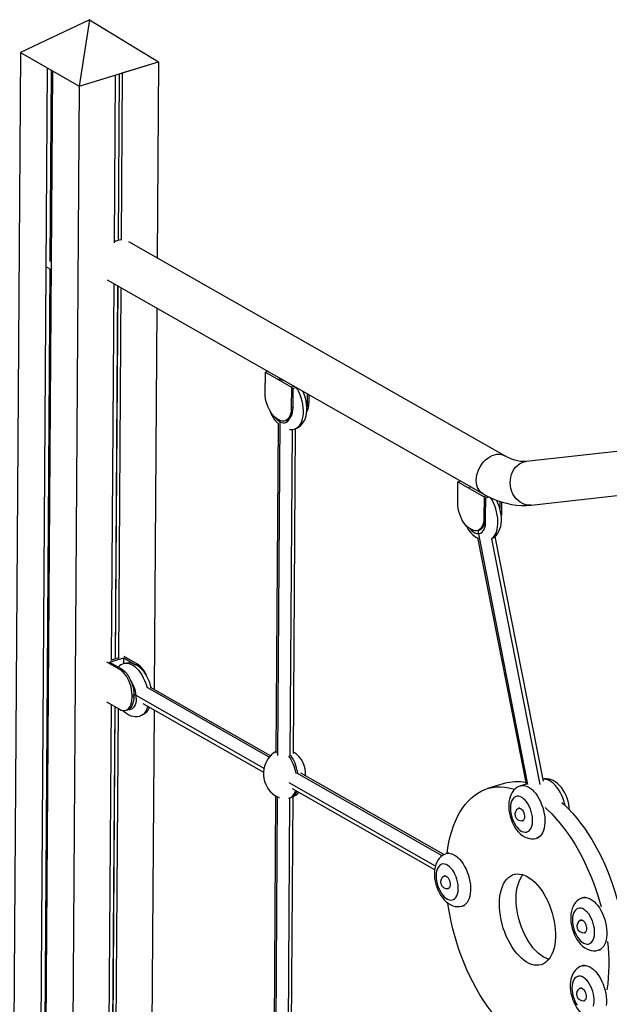
# Model space of a CAD drawing. Extents: x 645 to 24215, y 1090 to 12098.
# Drawn here: x 5770 to 6308, y 2745 to 3644 of the extents above; entities that cross this region are included whole.
import ezdxf

# ---------------------------------------------------------------- set-up
doc = ezdxf.new("R2010")
doc.units = 0
doc.header["$LTSCALE"] = 50
doc.layers.get('0').update_dxf_attribs({"linetype": 'CONTINUOUS'})

msp = doc.modelspace()

# ---------------------------------------------------------------- linework, layer by layer
at = {"color": 7, "linetype": 'CONTINUOUS', "ltscale": 50}
for p, q in [((5833.43, 3644.03), (5770.25, 3613.99)), ((5833.43, 3644.03), (5823.86, 3583.44)), ((5833.43, 3644.03), (5896.15, 3605.48)), ((5770.25, 3613.99), (5761.76, 2342.52)), ((5770.25, 3613.99), (5794.68, 3600.07)), ((5770.25, 3613.99), (5823.86, 3583.44)), ((5823.86, 3583.44), (5896.15, 3605.48)), ((5863.22, 3595.44), (5896.15, 3605.48)), ((5896.15, 3605.48), (5894.96, 3426.69)), ((5794.68, 3600.07), (5786.19, 2328.6)), ((5799.44, 3597.36), (5790.95, 2325.89)), ((5798.37, 3597.96), (5797.21, 3423.14)), ((5799.44, 3597.36), (5823.86, 3583.44)), ((5823.86, 3583.44), (5856.79, 3593.48)), ((5856.79, 3593.48), (5855.77, 3440.39)), ((5860.45, 3594.59), (5859.43, 3442.49)), ((5863.22, 3595.44), (5862.2, 3442.62)), ((5823.86, 3583.44), (5815.37, 2311.97)), ((6212.25, 3245.88), (5869.36, 3441.28)), ((5797.16, 3416.51), (5789.9, 2329.74)), ((5798, 3416.03), (5790.72, 2326.2)), ((5793.67, 3418.5), (5798.23, 3415.9)), ((5798.23, 3415.9), (5798, 3416.03)), ((5849.56, 3406.52), (6192.44, 3211.13)), ((5855.52, 3403.12), (5853.23, 3058.9)), ((5858.92, 3401.18), (5856.65, 3060.38)), ((5859.15, 3401.05), (5856.88, 3060.45)), ((5861.91, 3399.48), (5859.65, 3060.86)), ((5894.65, 3380.82), (5892.33, 3032.4)), ((5993.66, 3303.03), (5993.78, 3322.1)), ((5996.34, 3322.88), (5993.78, 3322.1)), ((5993.78, 3322.1), (6017.61, 3308.52)), ((6017.61, 3308.52), (6017.48, 3289.45)), ((6020.16, 3309.3), (6017.61, 3308.52)), ((6019.19, 3307.56), (6021.82, 3308.36)), ((6019.07, 3289.93), (6019.19, 3307.56)), ((6032.04, 3302.53), (6031.98, 3293.87)), ((6033.6, 3301.65), (6033.55, 3294.35)), ((6033.55, 3294.35), (6031.98, 3293.87)), ((6019.07, 3289.93), (6017.48, 3289.45)), ((6005.39, 3275.24), (6003.38, 2974.24)), ((6006.05, 3278.64), (6004.86, 3279.32)), ((6011.71, 3277.73), (6013.3, 3278.21)), ((6565.2, 3277.54), (6231.8, 3240.65)), ((6019.38, 2974.22), (6021.36, 3270.69)), ((6169.38, 3202.89), (6169.51, 3221.96)), ((6172.06, 3222.74), (6169.51, 3221.96)), ((6169.51, 3221.96), (6193.33, 3208.39)), ((6196.04, 3209.21), (6193.33, 3208.39)), ((6236.2, 3200.89), (6384.91, 3217.35)), ((6193.33, 3208.39), (6193.21, 3189.31)), ((6194.79, 3189.8), (6194.91, 3207.42)), ((6194.91, 3207.42), (6197.85, 3208.31)), ((6207.78, 3204.23), (6207.73, 3197.75)), ((6209.33, 3203.71), (6209.27, 3194.21)), ((6194.79, 3189.8), (6193.21, 3189.31)), ((6181.77, 3178.51), (6180.58, 3179.19)), ((6187.43, 3177.59), (6189.02, 3178.07)), ((6187.42, 3171.35), (6231.67, 2946)), ((6247.45, 2948.7), (6203.54, 3172.33)), ((5861.01, 3050.77), (5849, 3057.61)), ((5851.72, 3057.44), (5864.58, 3061.36)), ((5851.72, 3057.44), (5862.58, 3051.25)), ((5859.15, 3061.14), (5853.23, 3059.34)), ((5864.54, 3056.02), (5864.58, 3061.36)), ((5864.58, 3061.36), (5875.44, 3055.17)), ((5877.07, 3055.67), (5865.07, 3062.51)), ((5862.58, 3051.25), (5861.01, 3050.77)), ((5877.07, 3055.67), (5875.44, 3055.17)), ((5875.55, 3055.1), (5875.44, 3055.17)), ((5998.38, 2971.97), (5889.08, 3034.25)), ((5848.76, 3021.28), (5860.77, 3014.44)), ((5872.2, 3025.25), (5872.21, 3027.06)), ((5873.77, 3025.73), (5872.2, 3025.25)), ((5873.78, 3027.54), (5872.21, 3027.06)), ((5873.78, 3027.54), (5873.77, 3025.73)), ((5852.96, 3018.89), (5850.86, 2704.7)), ((5856.36, 3016.95), (5854.28, 2706.19)), ((5856.59, 3016.82), (5854.51, 2706.26)), ((5859.35, 3015.25), (5857.29, 2706.66)), ((5866.42, 3013.52), (5867.99, 3014)), ((5882.03, 3019.85), (5992.19, 2957.08)), ((5892.2, 3014.06), (5889.94, 2675.48)), ((6156.72, 2881.74), (6026.26, 2956.08)), ((6018.36, 2942.17), (6148.28, 2868.13)), ((6211.76, 2946.63), (6196.5, 2941.98)), ((6231.66, 2946.04), (6226.69, 2944.52)), ((6003.12, 2935.47), (6001.15, 2640.07)), ((6015.77, 2933.37), (6017.38, 2933.86)), ((6017.15, 2640), (6019.12, 2934.65)), ((6225.8, 2924.39), (6225, 2924.14)), ((6228.5, 2912.66), (6229.3, 2912.91)), ((6241.27, 2896.69), (6243.28, 2897.3)), ((6160.87, 2883.25), (6158.86, 2882.64)), ((6157.98, 2862.5), (6157.17, 2862.26)), ((6160.67, 2850.78), (6161.48, 2851.02)), ((6285.27, 2842.94), (6283.26, 2842.33)), ((6173.44, 2834.81), (6175.45, 2835.42)), ((6282.37, 2822.2), (6281.57, 2821.95)), ((6285.07, 2810.48), (6285.87, 2810.72)), ((6297.84, 2794.51), (6299.85, 2795.12)), ((6284.85, 2780.86), (6282.84, 2780.25)), ((6281.96, 2760.12), (6281.15, 2759.87)), ((6284.65, 2748.4), (6285.46, 2748.64))]:
    msp.add_line(p, q, dxfattribs=at)
at = {"color": 8, "linetype": 'CONTINUOUS', "ltscale": 50}
for p, q in [((6007, 3278.17), (6004.95, 2972.17)), ((6018.14, 3269.99), (6016.15, 2971.9)), ((6209.27, 3194.21), (6208.62, 3194.01)), ((6187.53, 3177.62), (6233.06, 2945.77)), ((6200.28, 3170.21), (6244.32, 2945.92)), ((5997.29, 2970.68), (5885.82, 3034.2)), ((5992.63, 2960.42), (5873.78, 3028.15)), ((6155.09, 2880.75), (6022.56, 2956.27)), ((6148.94, 2871.34), (6015.61, 2947.32)), ((6004.7, 2934.64), (6002.72, 2638.07)), ((6015.89, 2933.41), (6013.91, 2637.34))]:
    msp.add_line(p, q, dxfattribs=at)
at = {"color": 8, "linetype": 'CONTINUOUS', "ltscale": 50, "flags": 128}
for points in [[(6020.91, 3270.5), (6021.42, 3270.68), (6022.86, 3271.43), (6024.18, 3272.5), (6025.34, 3273.88), (6026.34, 3275.55), (6027.17, 3277.49), (6027.8, 3279.66), (6028.23, 3282.04), (6028.46, 3284.59), (6028.47, 3287.28), (6028.28, 3290.07), (6027.89, 3292.92), (6027.29, 3295.79), (6026.5, 3298.65), (6025.53, 3301.44), (6024.39, 3304.13), (6023.1, 3306.69), (6022.3, 3308.09)], [(6003.06, 3280.57), (6003.12, 3280.5), (6004.51, 3278.97), (6005.96, 3277.73), (6007.44, 3276.81), (6008.91, 3276.22), (6010.35, 3275.97), (6011.71, 3276.08), (6012.98, 3276.53), (6014.13, 3277.33), (6015.13, 3278.44), (6015.95, 3279.86), (6015.99, 3279.94)], [(6186.28, 3223.6), (6186.44, 3226.07), (6186.89, 3228.58), (6187.6, 3231.08), (6188.59, 3233.55), (6189.81, 3235.92), (6191.27, 3238.15), (6192.92, 3240.22), (6194.73, 3242.08), (6196.69, 3243.69), (6198.74, 3245.04), (6200.86, 3246.08), (6203, 3246.82), (6205.14, 3247.23), (6207.22, 3247.3), (6209.22, 3247.04), (6211.09, 3246.45), (6212.23, 3245.89)], [(6217.93, 3215.87), (6217.44, 3218.5), (6217.25, 3221.16), (6217.35, 3223.82), (6217.76, 3226.42), (6218.45, 3228.92), (6219.42, 3231.28), (6220.65, 3233.45), (6222.11, 3235.39), (6223.79, 3237.07), (6225.65, 3238.46), (6227.66, 3239.54), (6229.79, 3240.28), (6231.8, 3240.65)], [(6192.45, 3211.12), (6191.09, 3212.04), (6189.66, 3213.4), (6188.46, 3215.03), (6187.51, 3216.9), (6186.82, 3218.98), (6186.41, 3221.23), (6186.28, 3223.6)], [(6236.2, 3200.89), (6234.89, 3200.81), (6232.65, 3200.95), (6230.44, 3201.45), (6228.29, 3202.28), (6226.24, 3203.45), (6224.33, 3204.93), (6222.59, 3206.69), (6221.06, 3208.71), (6219.76, 3210.93), (6218.71, 3213.34), (6217.93, 3215.87)], [(6200.28, 3170.21), (6200.37, 3170.27), (6201.69, 3171.35), (6202.85, 3172.73), (6203.85, 3174.4), (6204.68, 3176.33), (6205.31, 3178.51), (6205.74, 3180.88), (6205.97, 3183.44), (6205.98, 3186.13), (6205.79, 3188.92), (6205.4, 3191.77), (6204.8, 3194.64), (6204.01, 3197.49), (6203.04, 3200.28), (6201.9, 3202.98), (6200.61, 3205.54), (6199.32, 3207.72)], [(6180.92, 3179), (6182.02, 3177.82), (6183.47, 3176.58), (6184.95, 3175.65), (6186.42, 3175.06), (6187.86, 3174.82), (6189.22, 3174.92), (6190.49, 3175.38), (6191.64, 3176.17), (6192.63, 3177.29), (6193.46, 3178.71), (6194.1, 3180.39), (6194.54, 3182.3), (6194.77, 3184.41), (6194.79, 3186.67), (6194.71, 3187.9)], [(5864.97, 3056.2), (5865.99, 3056.43), (5867.63, 3056.51), (5869.34, 3056.25), (5871.09, 3055.65), (5872.85, 3054.73), (5874.61, 3053.49), (5876.33, 3051.95), (5878, 3050.14), (5879.58, 3048.07), (5881.06, 3045.79), (5882.42, 3043.31), (5883.64, 3040.68), (5884.69, 3037.93), (5885.58, 3035.1), (5885.82, 3034.2)], [(5875.96, 3024.56), (5875.84, 3022.37), (5875.5, 3020.35), (5874.96, 3018.55), (5874.22, 3016.99), (5873.31, 3015.73), (5872.23, 3014.77), (5871.02, 3014.14), (5869.7, 3013.86), (5868.29, 3013.93), (5867.97, 3013.99)], [(5886.41, 3017.36), (5886.17, 3016.42), (5885.44, 3014.37), (5884.53, 3012.56), (5883.44, 3011.03), (5882.2, 3009.81), (5880.82, 3008.89), (5879.57, 3008.38)], [(6267.21, 2926.72), (6266.94, 2927.87), (6266.15, 2930.72), (6265.18, 2933.51), (6264.04, 2936.21), (6262.76, 2938.77), (6261.33, 2941.15), (6259.8, 2943.33), (6258.17, 2945.27), (6256.47, 2946.95), (6254.73, 2948.34), (6252.96, 2949.43), (6251.21, 2950.19), (6249.48, 2950.62), (6247.8, 2950.71), (6247.07, 2950.64)], [(6226.66, 2944.51), (6226.92, 2944.59), (6228.52, 2944.84), (6230.2, 2944.74), (6231.93, 2944.31), (6233.69, 2943.55), (6235.45, 2942.47), (6237.19, 2941.08), (6238.89, 2939.4), (6240.52, 2937.45), (6242.05, 2935.27), (6243.48, 2932.89), (6244.77, 2930.33), (6245.91, 2927.64), (6246.88, 2924.84), (6247.67, 2921.99), (6248.26, 2919.12), (6248.66, 2916.27), (6248.85, 2913.48), (6248.83, 2910.79), (6248.61, 2908.24), (6248.18, 2905.86), (6247.54, 2903.69), (6246.72, 2901.75), (6245.72, 2900.08), (6244.56, 2898.7), (6243.24, 2897.63), (6241.8, 2896.88), (6241.27, 2896.69)], [(6158.84, 2882.63), (6159.1, 2882.7), (6160.7, 2882.95), (6162.37, 2882.86), (6164.1, 2882.43), (6165.86, 2881.67), (6167.63, 2880.58), (6169.37, 2879.19), (6171.07, 2877.51), (6172.69, 2875.57), (6174.23, 2873.39), (6175.65, 2871.01), (6176.94, 2868.45), (6178.08, 2865.75), (6179.05, 2862.96), (6179.84, 2860.11), (6180.44, 2857.24), (6180.84, 2854.39), (6181.03, 2851.6), (6181.01, 2848.91), (6180.78, 2846.35), (6180.35, 2843.98), (6179.72, 2841.8), (6178.9, 2839.87), (6177.9, 2838.2), (6176.73, 2836.82), (6175.42, 2835.74), (6173.97, 2834.99), (6173.44, 2834.81)], [(6283.23, 2842.33), (6283.49, 2842.4), (6285.09, 2842.65), (6286.77, 2842.56), (6288.5, 2842.13), (6290.26, 2841.37), (6292.02, 2840.28), (6293.76, 2838.89), (6295.46, 2837.21), (6297.09, 2835.27), (6298.63, 2833.09), (6300.05, 2830.7), (6301.34, 2828.15), (6302.48, 2825.45), (6303.45, 2822.66), (6304.24, 2819.81), (6304.83, 2816.93), (6305.23, 2814.08), (6305.42, 2811.29), (6305.4, 2808.6), (6305.18, 2806.05), (6304.75, 2803.67), (6304.11, 2801.5), (6303.29, 2799.57), (6302.29, 2797.9), (6301.13, 2796.52), (6299.81, 2795.44), (6298.37, 2794.69), (6297.84, 2794.51)], [(6282.82, 2780.24), (6283.08, 2780.32), (6284.68, 2780.57), (6286.35, 2780.48), (6288.08, 2780.05), (6289.84, 2779.29), (6291.61, 2778.2), (6293.35, 2776.81), (6295.05, 2775.13), (6296.67, 2773.19), (6298.21, 2771.01), (6299.63, 2768.62), (6300.92, 2766.06), (6302.06, 2763.37), (6303.03, 2760.58), (6303.82, 2757.73), (6304.42, 2754.85), (6304.82, 2752), (6305.01, 2749.21), (6304.99, 2746.52), (6304.76, 2743.97)]]:
    msp.add_lwpolyline(points, dxfattribs=at)
at = {"color": 7, "linetype": 'CONTINUOUS', "ltscale": 50, "flags": 128}
for points in [[(6004.86, 3279.32), (6003.25, 3280.42), (6001.68, 3281.84), (6000.17, 3283.56), (5998.76, 3285.55), (5997.48, 3287.76), (5996.35, 3290.15), (5995.39, 3292.68), (5994.63, 3295.28), (5994.08, 3297.91), (5993.76, 3300.51), (5993.66, 3303.03)], [(6020.91, 3270.53), (6022.39, 3271.05), (6024.15, 3272), (6025.75, 3273.2), (6027.17, 3274.62), (6028.41, 3276.27), (6029.48, 3278.12), (6030.36, 3280.2), (6031.03, 3282.5), (6031.48, 3284.98), (6031.7, 3287.6), (6031.69, 3290.3), (6031.45, 3293.04), (6031.01, 3295.78), (6030.35, 3298.5), (6029.51, 3301.17), (6028.48, 3303.76), (6027.94, 3304.87)], [(6031.98, 3293.87), (6031.85, 3291.48), (6031.74, 3290.6)], [(6017.48, 3289.45), (6017.35, 3287.06), (6016.99, 3284.85), (6016.41, 3282.86), (6015.62, 3281.15), (6014.64, 3279.73), (6013.49, 3278.64), (6012.19, 3277.9), (6010.76, 3277.52), (6009.24, 3277.53), (6007.66, 3277.9), (6006.05, 3278.64)], [(6013.3, 3278.21), (6013.78, 3278.38), (6015.08, 3279.12), (6016.23, 3280.21), (6017.21, 3281.63), (6018, 3283.35), (6018.58, 3285.33), (6018.94, 3287.54), (6019.07, 3289.93)], [(6231.8, 3240.65), (6230.87, 3240.57), (6228.71, 3240.54), (6226.51, 3240.72), (6224, 3241.15), (6221.42, 3241.83), (6218.78, 3242.75), (6216.05, 3243.91), (6213.24, 3245.33), (6212.25, 3245.88)], [(6179.69, 3217.57), (6180.69, 3217.57), (6181.1, 3217.59)], [(6192.44, 3211.13), (6194.99, 3209.73), (6199.65, 3207.42), (6204.34, 3205.44), (6209.03, 3203.79), (6213.71, 3202.48), (6218.36, 3201.51), (6222.97, 3200.87), (6227.51, 3200.56), (6231.99, 3200.58), (6236.2, 3200.89)], [(6180.58, 3179.19), (6178.97, 3180.28), (6177.4, 3181.7), (6175.89, 3183.43), (6174.48, 3185.41), (6173.2, 3187.62), (6172.07, 3190.02), (6171.11, 3192.54), (6170.35, 3195.14), (6169.81, 3197.77), (6169.48, 3200.37), (6169.38, 3202.89)], [(6201.55, 3170.79), (6201.66, 3170.85), (6203.26, 3172.05), (6204.68, 3173.47), (6205.92, 3175.11), (6206.99, 3176.97), (6207.86, 3179.05), (6208.54, 3181.34), (6208.99, 3183.82), (6209.21, 3186.45), (6209.2, 3189.15), (6208.96, 3191.89), (6208.51, 3194.63), (6207.86, 3197.34), (6207.02, 3200.01), (6205.99, 3202.6), (6204.78, 3205.09), (6204.63, 3205.34)], [(6209.27, 3194.21), (6209.14, 3191.82), (6209.09, 3191.44)], [(6193.21, 3189.31), (6193.07, 3186.92), (6192.71, 3184.71), (6192.14, 3182.73), (6191.35, 3181.01), (6190.37, 3179.59), (6189.21, 3178.5), (6187.91, 3177.76), (6186.48, 3177.39), (6184.97, 3177.39), (6183.38, 3177.77), (6181.77, 3178.51)], [(6189.02, 3178.07), (6189.5, 3178.24), (6190.8, 3178.98), (6191.95, 3180.07), (6192.94, 3181.49), (6193.72, 3183.21), (6194.3, 3185.2), (6194.66, 3187.41), (6194.79, 3189.8)], [(5889.59, 3033.96), (5889.08, 3036.15), (5888.25, 3038.82), (5887.23, 3041.42), (5886.04, 3043.92), (5884.67, 3046.29), (5883.12, 3048.52), (5881.4, 3050.58), (5879.49, 3052.42), (5877.42, 3054), (5875.49, 3055.12), (5873.53, 3055.95), (5871.57, 3056.49), (5869.6, 3056.74), (5867.45, 3056.7), (5865.39, 3056.32), (5864.98, 3056.17)], [(5872.21, 3027.06), (5872.11, 3029.59), (5871.79, 3032.19), (5871.24, 3034.82), (5870.48, 3037.42), (5869.52, 3039.94), (5868.39, 3042.33), (5867.11, 3044.54), (5865.7, 3046.53), (5864.19, 3048.25), (5862.62, 3049.68), (5861.01, 3050.77)], [(5862.58, 3051.25), (5864.19, 3050.15), (5865.76, 3048.73), (5867.27, 3047.01), (5868.68, 3045.02), (5869.96, 3042.81), (5871.09, 3040.42), (5872.05, 3037.9), (5872.8, 3035.29), (5873.35, 3032.67), (5873.68, 3030.06), (5873.78, 3027.54)], [(5860.77, 3014.44), (5862.38, 3013.7), (5863.96, 3013.32), (5865.48, 3013.32), (5866.9, 3013.69), (5868.21, 3014.43), (5869.36, 3015.52), (5870.34, 3016.94), (5871.13, 3018.66), (5871.71, 3020.65), (5872.07, 3022.86), (5872.2, 3025.25)], [(5873.77, 3025.73), (5873.64, 3023.34), (5873.28, 3021.13), (5872.7, 3019.14), (5871.91, 3017.42), (5870.93, 3016), (5869.77, 3014.91), (5868.47, 3014.17), (5867.99, 3014)], [(5863.74, 3013.39), (5865.2, 3012.01), (5867.28, 3010.45), (5869.22, 3009.36), (5871.17, 3008.56), (5873.14, 3008.04), (5875.1, 3007.82), (5877.25, 3007.89), (5879.29, 3008.3), (5879.58, 3008.4)], [(6003.39, 2975.92), (6001.61, 2974.82), (5999.77, 2973.36), (5998.04, 2971.62), (5996.47, 2969.64), (5995.09, 2967.42), (5993.95, 2964.99), (5993.07, 2962.41), (5992.47, 2959.69), (5992.17, 2956.9), (5992.18, 2954.07), (5992.51, 2951.26), (5993.15, 2948.51), (5994.09, 2945.87), (5995.31, 2943.39), (5996.8, 2941.11), (5998.53, 2939.05), (6000.49, 2937.25), (6002.4, 2935.87), (6004.41, 2934.76), (6006.47, 2933.93), (6006.78, 2933.84)], [(6271.34, 2922.43), (6271.11, 2925.12), (6270.66, 2927.86), (6270.01, 2930.57), (6269.16, 2933.24), (6268.13, 2935.83), (6266.92, 2938.32), (6265.54, 2940.69), (6263.98, 2942.9), (6262.24, 2944.94), (6260.32, 2946.76), (6258.23, 2948.32), (6256.3, 2949.41), (6254.34, 2950.21), (6252.37, 2950.72), (6250.41, 2950.95), (6248.26, 2950.88), (6247.07, 2950.64)], [(6159.63, 2882.87), (6160.34, 2887.88), (6161.32, 2893.22), (6162.5, 2898.35), (6163.89, 2903.27), (6165.46, 2907.96), (6167.23, 2912.41), (6169.19, 2916.6), (6171.33, 2920.53), (6173.64, 2924.17), (6176.12, 2927.53), (6178.76, 2930.59), (6181.55, 2933.35), (6184.49, 2935.79), (6187.57, 2937.91), (6190.78, 2939.7), (6194.1, 2941.16), (6197.54, 2942.28), (6201.08, 2943.06), (6204.7, 2943.5), (6208.41, 2943.6), (6212.19, 2943.35), (6216.02, 2942.76), (6219.9, 2941.83), (6221.29, 2941.42)], [(6226.65, 2944.49), (6225.03, 2943.89), (6223.28, 2942.92), (6221.7, 2941.7), (6220.3, 2940.26), (6219.07, 2938.6), (6218.02, 2936.72), (6217.16, 2934.62), (6216.5, 2932.31), (6216.07, 2929.82), (6215.87, 2927.18), (6215.85, 2926.43)], [(6217.43, 2924.42), (6217.52, 2922.11), (6217.82, 2919.72), (6218.34, 2917.32), (6219.05, 2914.94), (6219.94, 2912.64), (6220.99, 2910.47), (6222.19, 2908.47), (6223.5, 2906.69), (6224.89, 2905.17), (6226.34, 2903.93), (6227.82, 2903.01), (6229.29, 2902.42), (6230.72, 2902.17), (6232.09, 2902.28), (6233.36, 2902.73), (6234.51, 2903.53), (6235.5, 2904.64), (6236.33, 2906.06), (6236.97, 2907.74), (6237.41, 2909.66), (6237.64, 2911.76), (6237.66, 2914.02), (6237.46, 2916.37), (6237.05, 2918.77), (6236.43, 2921.17), (6235.63, 2923.52), (6234.65, 2925.76), (6233.53, 2927.85), (6232.27, 2929.74), (6230.92, 2931.4), (6229.49, 2932.78), (6228.02, 2933.86), (6226.55, 2934.62), (6225.09, 2935.04), (6223.69, 2935.11), (6222.36, 2934.83), (6221.15, 2934.21), (6220.08, 2933.25), (6219.16, 2931.98), (6218.43, 2930.42), (6217.88, 2928.62), (6217.55, 2926.6), (6217.43, 2924.42)], [(6215.85, 2926.43), (6215.88, 2924.94), (6216.09, 2922.2), (6216.53, 2919.46), (6217.16, 2916.74), (6217.99, 2914.07), (6219, 2911.47), (6220.2, 2908.97), (6221.57, 2906.6), (6223.11, 2904.37), (6224.84, 2902.31), (6226.74, 2900.47), (6228.82, 2898.89), (6230.75, 2897.77), (6232.7, 2896.94), (6234.67, 2896.4), (6236.63, 2896.15), (6238.79, 2896.19), (6240.84, 2896.57), (6241.26, 2896.72)], [(6224.64, 2923.99), (6224.86, 2924.09), (6225.68, 2924.21), (6226.56, 2923.97), (6227.45, 2923.37), (6228.3, 2922.47), (6229.05, 2921.3), (6229.66, 2919.96), (6230.08, 2918.51), (6230.3, 2917.06), (6230.29, 2915.7), (6230.06, 2914.5), (6229.62, 2913.55), (6229, 2912.9), (6228.24, 2912.6), (6228.12, 2912.59)], [(6249.12, 2924.69), (6251.36, 2922.62), (6255.18, 2918.85), (6258.93, 2914.81), (6262.61, 2910.5), (6266.2, 2905.95), (6269.7, 2901.16), (6273.09, 2896.14), (6276.37, 2890.92), (6279.53, 2885.5), (6282.56, 2879.9), (6285.44, 2874.15), (6288.18, 2868.24), (6290.76, 2862.2), (6293.18, 2856.05), (6295.42, 2849.81), (6297.49, 2843.49), (6299.38, 2837.11), (6300.08, 2834.53)], [(6264.38, 2929.34), (6266.62, 2927.27), (6270.44, 2923.5), (6274.19, 2919.46), (6277.87, 2915.16), (6281.46, 2910.6), (6284.96, 2905.81), (6288.35, 2900.8), (6291.63, 2895.57), (6294.79, 2890.15), (6297.82, 2884.56), (6300.7, 2878.8), (6303.44, 2872.89), (6306.02, 2866.86), (6308.44, 2860.71), (6310.68, 2854.46), (6312.75, 2848.14), (6314.64, 2841.76), (6315.34, 2839.18)], [(6158.83, 2882.6), (6157.21, 2882.01), (6155.46, 2881.03), (6153.88, 2879.82), (6152.47, 2878.37), (6151.24, 2876.72), (6150.19, 2874.84), (6149.33, 2872.74), (6148.68, 2870.43), (6148.24, 2867.93), (6148.04, 2865.3), (6148.03, 2864.55)], [(6149.6, 2862.53), (6149.69, 2860.22), (6150, 2857.84), (6150.51, 2855.44), (6151.23, 2853.06), (6152.12, 2850.76), (6153.17, 2848.59), (6154.36, 2846.59), (6155.67, 2844.81), (6157.07, 2843.29), (6158.52, 2842.05), (6159.99, 2841.12), (6161.47, 2840.53), (6162.9, 2840.29), (6164.27, 2840.39), (6165.54, 2840.85), (6166.68, 2841.64), (6167.68, 2842.76), (6168.51, 2844.18), (6169.15, 2845.86), (6169.59, 2847.77), (6169.82, 2849.88), (6169.83, 2852.14), (6169.63, 2854.49), (6169.22, 2856.89), (6168.61, 2859.29), (6167.81, 2861.63), (6166.83, 2863.87), (6165.7, 2865.96), (6164.45, 2867.86), (6163.09, 2869.51), (6161.67, 2870.9), (6160.2, 2871.98), (6158.72, 2872.74), (6157.27, 2873.16), (6155.86, 2873.23), (6154.54, 2872.95), (6153.33, 2872.32), (6152.25, 2871.36), (6151.34, 2870.1), (6150.6, 2868.54), (6150.06, 2866.74), (6149.72, 2864.72), (6149.6, 2862.53)], [(6148.03, 2864.55), (6148.05, 2863.06), (6148.27, 2860.32), (6148.7, 2857.58), (6149.34, 2854.86), (6150.16, 2852.19), (6151.18, 2849.59), (6152.37, 2847.09), (6153.74, 2844.71), (6155.29, 2842.48), (6157.01, 2840.43), (6158.92, 2838.59), (6160.99, 2837.01), (6162.92, 2835.89), (6164.88, 2835.06), (6166.85, 2834.52), (6168.81, 2834.26), (6170.97, 2834.31), (6173.02, 2834.69), (6173.43, 2834.83)], [(6156.82, 2862.1), (6157.04, 2862.21), (6157.85, 2862.33), (6158.74, 2862.09), (6159.63, 2861.49), (6160.48, 2860.58), (6161.23, 2859.42), (6161.84, 2858.07), (6162.26, 2856.63), (6162.47, 2855.18), (6162.47, 2853.82), (6162.23, 2852.62), (6161.79, 2851.67), (6161.17, 2851.02), (6160.41, 2850.72), (6160.29, 2850.71)], [(6207.34, 2837.01), (6207.47, 2840.5), (6207.81, 2843.84), (6208.36, 2847), (6209.12, 2849.96), (6210.07, 2852.69), (6211.21, 2855.17), (6212.53, 2857.38), (6214.02, 2859.3), (6215.66, 2860.91), (6217.45, 2862.21), (6219.37, 2863.17), (6221.4, 2863.8), (6223.53, 2864.08), (6225.74, 2864.02), (6228, 2863.62), (6230.31, 2862.87), (6232.63, 2861.79), (6234.96, 2860.38), (6237.28, 2858.65), (6239.56, 2856.63), (6241.78, 2854.32), (6243.93, 2851.75), (6245.99, 2848.93), (6247.94, 2845.9), (6249.77, 2842.67), (6251.45, 2839.27), (6252.99, 2835.73), (6254.36, 2832.09), (6255.55, 2828.36), (6256.55, 2824.58), (6257.36, 2820.79), (6257.97, 2817.01), (6258.37, 2813.27), (6258.55, 2809.61), (6258.53, 2806.05), (6258.3, 2802.63), (6257.85, 2799.38), (6257.2, 2796.31), (6256.35, 2793.47), (6255.3, 2790.86), (6254.07, 2788.51), (6252.66, 2786.44), (6251.09, 2784.68), (6249.37, 2783.22), (6247.51, 2782.09), (6245.54, 2781.29), (6243.46, 2780.84), (6241.29, 2780.73), (6239.05, 2780.96), (6236.76, 2781.54), (6234.44, 2782.45), (6232.11, 2783.7), (6229.79, 2785.27), (6227.49, 2787.15), (6225.24, 2789.31), (6223.05, 2791.76), (6220.94, 2794.45), (6218.93, 2797.38), (6217.04, 2800.52), (6215.28, 2803.83), (6213.67, 2807.3), (6212.22, 2810.9), (6210.94, 2814.59), (6209.84, 2818.35), (6208.93, 2822.14), (6208.22, 2825.93), (6207.72, 2829.69), (6207.42, 2833.4), (6207.34, 2837.01)], [(6222.6, 2841.66), (6222.73, 2845.15), (6223.07, 2848.49), (6223.62, 2851.65), (6224.38, 2854.61), (6225.33, 2857.35), (6226.47, 2859.83), (6227.79, 2862.03), (6228.8, 2863.39)], [(6252.37, 2786.08), (6252.02, 2786.19), (6249.7, 2787.11), (6247.37, 2788.35), (6245.05, 2789.92), (6242.75, 2791.8), (6240.5, 2793.97), (6238.31, 2796.41), (6236.2, 2799.11), (6234.19, 2802.03), (6232.3, 2805.17), (6230.54, 2808.49), (6228.93, 2811.96), (6227.48, 2815.55), (6226.2, 2819.24), (6225.1, 2823), (6224.19, 2826.79), (6223.48, 2830.58), (6222.98, 2834.35), (6222.69, 2838.05), (6222.6, 2841.66)], [(6283.22, 2842.3), (6281.6, 2841.7), (6279.85, 2840.73), (6278.27, 2839.51), (6276.87, 2838.07), (6275.64, 2836.41), (6274.59, 2834.53), (6273.73, 2832.44), (6273.07, 2830.13), (6272.64, 2827.63), (6272.44, 2825), (6272.42, 2824.24)], [(6214.7, 2722.06), (6214.55, 2722.2), (6210.73, 2725.97), (6206.98, 2730.01), (6203.31, 2734.32), (6199.71, 2738.87), (6196.21, 2743.66), (6192.82, 2748.68), (6189.54, 2753.9), (6186.38, 2759.32), (6183.35, 2764.92), (6180.47, 2770.68), (6177.73, 2776.58), (6175.15, 2782.62), (6172.73, 2788.77), (6170.49, 2795.01), (6168.42, 2801.34), (6166.54, 2807.72), (6164.84, 2814.14), (6163.33, 2820.59), (6162.03, 2827.04), (6160.92, 2833.48), (6160.33, 2837.48)], [(6274, 2822.23), (6274.09, 2819.92), (6274.4, 2817.54), (6274.91, 2815.13), (6275.62, 2812.75), (6276.51, 2810.46), (6277.57, 2808.28), (6278.76, 2806.29), (6280.07, 2804.51), (6281.46, 2802.98), (6282.91, 2801.74), (6284.39, 2800.82), (6285.86, 2800.23), (6287.29, 2799.98), (6288.66, 2800.09), (6289.93, 2800.55), (6291.08, 2801.34), (6292.07, 2802.46), (6292.9, 2803.87), (6293.54, 2805.56), (6293.98, 2807.47), (6294.21, 2809.58), (6294.23, 2811.83), (6294.03, 2814.18), (6293.62, 2816.59), (6293, 2818.98), (6292.2, 2821.33), (6291.23, 2823.57), (6290.1, 2825.66), (6288.84, 2827.55), (6287.49, 2829.21), (6286.06, 2830.59), (6284.6, 2831.68), (6283.12, 2832.44), (6281.66, 2832.86), (6280.26, 2832.93), (6278.94, 2832.65), (6277.72, 2832.02), (6276.65, 2831.06), (6275.73, 2829.79), (6275, 2828.24), (6274.46, 2826.43), (6274.12, 2824.42), (6274, 2822.23)], [(6272.42, 2824.24), (6272.45, 2822.76), (6272.66, 2820.02), (6273.1, 2817.28), (6273.73, 2814.56), (6274.56, 2811.89), (6275.57, 2809.29), (6276.77, 2806.79), (6278.14, 2804.41), (6279.69, 2802.18), (6281.41, 2800.13), (6283.31, 2798.28), (6285.39, 2796.7), (6287.32, 2795.58), (6289.27, 2794.75), (6291.24, 2794.22), (6293.2, 2793.96), (6295.36, 2794.01), (6297.42, 2794.38), (6297.83, 2794.53)], [(6281.21, 2821.8), (6281.43, 2821.91), (6282.25, 2822.03), (6283.13, 2821.78), (6284.02, 2821.19), (6284.87, 2820.28), (6285.63, 2819.12), (6286.23, 2817.77), (6286.66, 2816.33), (6286.87, 2814.88), (6286.86, 2813.51), (6286.63, 2812.32), (6286.19, 2811.36), (6285.57, 2810.72), (6284.81, 2810.42), (6284.69, 2810.4)], [(6282.81, 2780.22), (6281.19, 2779.62), (6279.44, 2778.65), (6277.86, 2777.43), (6276.45, 2775.99), (6275.22, 2774.33), (6274.17, 2772.45), (6273.31, 2770.36), (6272.66, 2768.05), (6272.22, 2765.55), (6272.02, 2762.92), (6272.01, 2762.16)], [(6293.13, 2743.47), (6293.57, 2745.39), (6293.8, 2747.5), (6293.81, 2749.75), (6293.61, 2752.1), (6293.2, 2754.51), (6292.59, 2756.9), (6291.79, 2759.25), (6290.81, 2761.49), (6289.68, 2763.58), (6288.43, 2765.47), (6287.08, 2767.13), (6285.65, 2768.51), (6284.18, 2769.6), (6282.7, 2770.36), (6281.25, 2770.78), (6279.84, 2770.85), (6278.52, 2770.56), (6277.31, 2769.94), (6276.23, 2768.98), (6275.32, 2767.71), (6274.58, 2766.16), (6274.04, 2764.35), (6273.7, 2762.34), (6273.58, 2760.15)], [(6272.01, 2762.16), (6272.03, 2760.68), (6272.25, 2757.94), (6272.68, 2755.2), (6273.32, 2752.48), (6274.14, 2749.81), (6275.16, 2747.21), (6276.35, 2744.71), (6277.72, 2742.33), (6279.27, 2740.1), (6281, 2738.05), (6282.9, 2736.2), (6284.98, 2734.62), (6286.9, 2733.5), (6288.86, 2732.67), (6290.83, 2732.13), (6292.79, 2731.88), (6294.95, 2731.93), (6297, 2732.3), (6297.41, 2732.45)], [(6273.58, 2760.15), (6273.67, 2757.84), (6273.98, 2755.46), (6274.5, 2753.05), (6275.21, 2750.67), (6276.1, 2748.37), (6277.15, 2746.2), (6278.34, 2744.21)], [(6280.8, 2759.72), (6281.02, 2759.83), (6281.83, 2759.95), (6282.72, 2759.7), (6283.61, 2759.11), (6284.46, 2758.2), (6285.21, 2757.04), (6285.82, 2755.69), (6286.24, 2754.25), (6286.46, 2752.8), (6286.45, 2751.43), (6286.21, 2750.24), (6285.77, 2749.28), (6285.15, 2748.64), (6284.39, 2748.34), (6284.27, 2748.32)]]:
    msp.add_lwpolyline(points, dxfattribs=at)
at = {"color": 7, "linetype": 'CONTINUOUS', "ltscale": 2500}
for centre, radius, start, end in [((5863.69, 3426.77), 16.28, 96.85958, 119.07994), ((6008.39, 3318.42), 2.83, 198.08008, 246.12869), ((6012.34, 3325.54), 10.96, 242.29722, 261.29365), ((6017.19, 3293.66), 16.37, 331.72095, 2.41541), ((6026.65, 3296.92), 30.38, 198.42939, 225.5827), ((6017.31, 3280.55), 10.65, 262.4726, 289.79383), ((6200.11, 3192.53), 25.27, 204.35238, 240.23518), ((5868.16, 3044.68), 11.92, 105.49287, 136.06024), ((5864.58, 3037.1), 22.38, 20.63406, 56.05945), ((5875.39, 3021.74), 13.98, 287.43675, 337.07764), ((6007.74, 2955.64), 22.87, 354.99478, 59.39799), ((6223.1, 2907.73), 40.52, 78.18759, 106.24988), ((6010.65, 2950.91), 18.33, 294.07781, 318.41841), ((6227.63, 2918.67), 6.1, 119.35622, 274.5544), ((6159.81, 2856.79), 6.1, 119.35622, 274.5544), ((6284.2, 2816.48), 6.1, 119.35622, 274.5544), ((6136.72, 2781.91), 170.71, 352.09683, 6.87085), ((6283.79, 2754.4), 6.1, 119.35622, 274.5544)]:
    msp.add_arc(centre, radius, start, end, dxfattribs=at)
at = {"color": 8, "linetype": 'CONTINUOUS', "ltscale": 2500}
msp.add_arc((5846.52, 3024.43), 29.44, 0.24548, 34.41668, dxfattribs=at)
at = {"color": 7, "linetype": 'CONTINUOUS', "ltscale": 2500}
for centre, start_param, end_param in [((6010.55, 2955.1), 4.642797, 5.4599), ((6012.16, 2955.59), 4.642797, 5.4599), ((6010.55, 2955.1), 3.111024, 3.872812), ((6012.16, 2955.59), 3.181295, 3.798228)]:
    msp.add_ellipse(centre, major_axis=(-4.78, 21.84), ratio=0.499576, start_param=start_param, end_param=end_param, dxfattribs=at)

doc.saveas('drawing.dxf')
